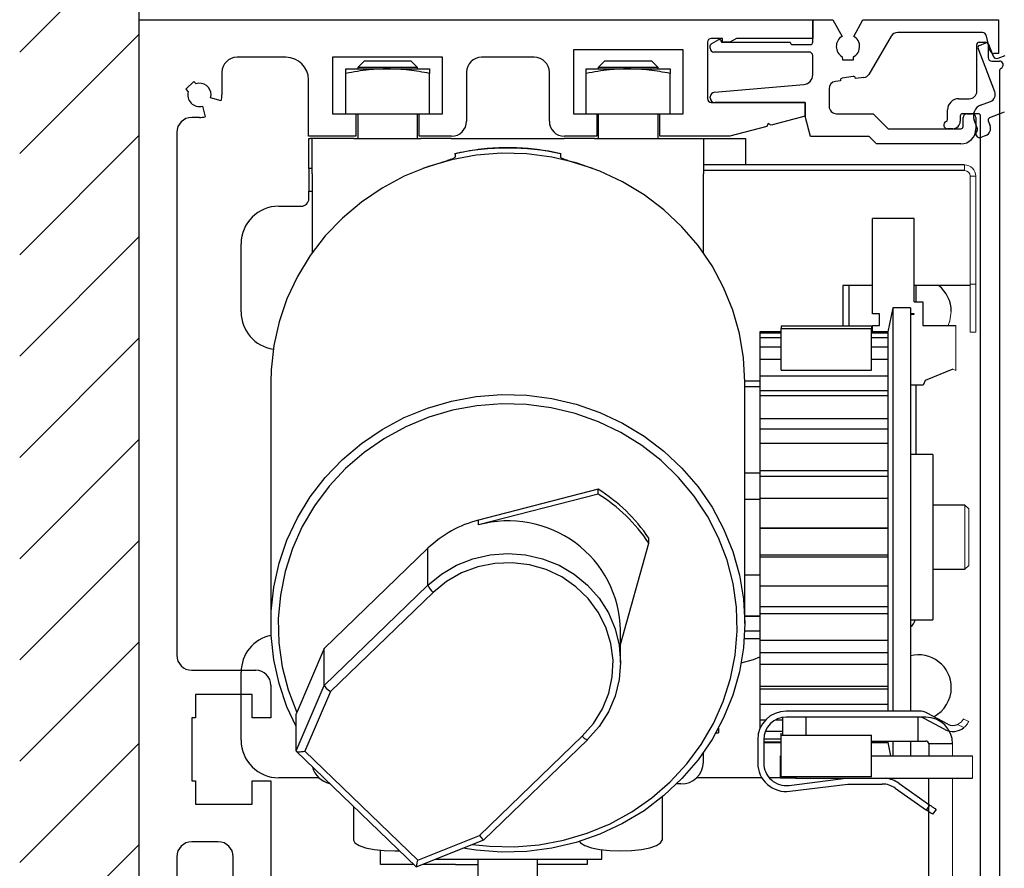
# Model space of a CAD drawing. Units: inches. Extents: x -230 to 181, y -52 to 92.
# Drawn here: x -214 to -209, y 26 to 31 of the extents above; entities that cross this region are included whole.
import ezdxf

# ---------------------------------------------------------------- set-up
doc = ezdxf.new("R2010")
doc.units = ezdxf.units.IN
doc.header["$MEASUREMENT"] = 0
for name, pattern in [('HIDDEN2', [0.1875, 0.125, -0.0625]), ('SL5', [0]), ('SLD-Solid', [0])]:
    doc.linetypes.add(name, pattern=pattern)

msp = doc.modelspace()

# ---------------------------------------------------------------- linework, layer by layer
at = {"linetype": 'HIDDEN2'}
msp.add_line((-213.3882, 30.7551), (-213.3926, 36.0418), dxfattribs=at)
for p, q in [((-214.0132, 30.5855), (-213.3882, 31.2105)), ((-213.3882, 23.255), (-213.3882, 30.7551)), ((-214.0132, 30.0551), (-213.3882, 30.6801)), ((-214.0132, 29.5248), (-213.3882, 30.1498)), ((-214.0132, 28.9945), (-213.3882, 29.6195)), ((-214.0132, 28.4642), (-213.3882, 29.0892)), ((-214.0132, 27.9338), (-213.3882, 28.5588)), ((-214.0132, 27.4035), (-213.3882, 28.0285)), ((-214.0132, 26.8732), (-213.3882, 27.4982)), ((-214.0132, 26.3428), (-213.3882, 26.9678)), ((-214.0132, 25.8125), (-213.3882, 26.4375))]:
    msp.add_line(p, q)
at = {"color": 0}
for p, q in [((-213.3882, 30.7551), (-209.8645, 30.7551)), ((-209.8645, 30.7551), (-209.8645, 30.6567)), ((-210.3369, 30.6567), (-210.396, 30.6567)), ((-210.3369, 30.637), (-210.3369, 30.6567)), ((-210.2635, 30.6567), (-210.2975, 30.637)), ((-209.8645, 30.6567), (-210.2635, 30.6567)), ((-210.2975, 30.637), (-210.3369, 30.637))]:
    msp.add_line(p, q, dxfattribs=at)
at = {"color": 0, "linetype": 'SLD-Solid', "lineweight": 15}
for p, q in [((-212.7752, 30.7551), (-212.2512, 30.7551)), ((-209.0702, 29.9652), (-209.0702, 29.9952)), ((-209.0412, 29.9362), (-209.0112, 29.9362)), ((-209.0412, 29.9362), (-209.0412, 29.3702)), ((-209.0112, 29.9362), (-209.0112, 29.3702)), ((-209.0412, 29.3702), (-209.0112, 29.3702)), ((-209.0412, 29.1202), (-209.0412, 29.3702)), ((-209.0112, 29.1202), (-209.0112, 29.3702)), ((-209.1165, 29.1552), (-209.1165, 28.9182)), ((-209.0412, 29.1202), (-209.0112, 29.1202)), ((-209.1165, 28.9182), (-209.1314, 28.9252)), ((-209.0486, 28.194), (-209.0682, 28.2137)), ((-209.0682, 28.2137), (-209.0682, 27.879)), ((-209.0486, 28.194), (-209.0486, 27.8987)), ((-209.0682, 27.879), (-209.0486, 27.8987)), ((-209.0771, 27.0949), (-209.0485, 27.0816)), ((-209.0733, 27.0497), (-209.1073, 27.0655)), ((-209.133, 26.9638), (-209.133, 26.9025)), ((-209.0286, 26.7844), (-209.0286, 26.9025)), ((-209.133, 26.0898), (-209.133, 26.7844))]:
    msp.add_line(p, q, dxfattribs=at)
at = {"color": 0, "ltscale": 0.25}
msp.add_line((-212.0175, 30.7551), (-210.2674, 30.7551), dxfattribs=at)
at = {"color": 0, "linetype": 'SL5'}
for p, q in [((-209.8645, 30.6369), (-209.8645, 30.7551)), ((-209.8645, 30.7551), (-209.7588, 30.7551)), ((-209.7588, 30.7551), (-209.711, 30.6679)), ((-209.6499, 30.6679), (-209.6022, 30.7551)), ((-209.6022, 30.7551), (-208.8926, 30.7551)), ((-208.8926, 30.7551), (-208.8926, 30.5779)), ((-210.3922, 30.6305), (-210.3564, 30.6512)), ((-210.3564, 30.6512), (-210.3548, 30.6519)), ((-210.3564, 30.6512), (-210.3564, 30.6512)), ((-210.3548, 30.6519), (-210.3539, 30.6522)), ((-210.3539, 30.6522), (-210.3529, 30.6523)), ((-210.3529, 30.6523), (-210.3519, 30.6523)), ((-210.3519, 30.6523), (-210.3509, 30.6521)), ((-210.3509, 30.6521), (-210.3499, 30.6518)), ((-210.3499, 30.6518), (-210.3489, 30.6514)), ((-210.3489, 30.6514), (-210.348, 30.6509)), ((-210.348, 30.6509), (-210.3472, 30.6502)), ((-210.3472, 30.6502), (-210.3465, 30.6495)), ((-210.3465, 30.6495), (-210.3458, 30.6487)), ((-210.3458, 30.6487), (-210.3454, 30.6478)), ((-210.3454, 30.6478), (-210.345, 30.6469)), ((-210.345, 30.6469), (-210.3447, 30.6461)), ((-209.6438, 30.6638), (-209.6499, 30.6679)), ((-209.6378, 30.6587), (-209.6438, 30.6638)), ((-209.6323, 30.6525), (-209.6378, 30.6587)), ((-209.6274, 30.6453), (-209.6323, 30.6525)), ((-208.9766, 30.6882), (-209.4199, 30.6882)), ((-208.9359, 30.5925), (-208.9576, 30.6736)), ((-210.4014, 30.613), (-210.4012, 30.6156)), ((-210.4014, 30.6055), (-210.4014, 30.613)), ((-210.4014, 30.613), (-210.4014, 30.613)), ((-210.4012, 30.6156), (-210.401, 30.617)), ((-210.401, 30.617), (-210.4007, 30.6183)), ((-210.4007, 30.6183), (-210.4003, 30.6196)), ((-210.4003, 30.6196), (-210.3998, 30.6209)), ((-210.3998, 30.6209), (-210.3992, 30.6222)), ((-210.3992, 30.6222), (-210.3986, 30.6235)), ((-210.3986, 30.6235), (-210.3979, 30.6247)), ((-210.3979, 30.6247), (-210.3971, 30.6258)), ((-210.3971, 30.6258), (-210.3962, 30.6269)), ((-210.3962, 30.6269), (-210.3953, 30.6279)), ((-210.3953, 30.6279), (-210.3943, 30.6289)), ((-210.3943, 30.6289), (-210.3933, 30.6298)), ((-210.3933, 30.6298), (-210.3922, 30.6305)), ((-210.3447, 30.6461), (-210.3423, 30.637)), ((-210.3423, 30.637), (-209.9827, 30.637)), ((-209.9827, 30.637), (-209.9827, 30.6369)), ((-209.9709, 30.6252), (-209.8762, 30.6252)), ((-209.6234, 30.6372), (-209.6274, 30.6453)), ((-209.6207, 30.6283), (-209.6234, 30.6372)), ((-209.6193, 30.6189), (-209.6207, 30.6283)), ((-209.6193, 30.6094), (-209.6193, 30.6189)), ((-209.0063, 30.3808), (-209.0063, 30.6249)), ((-208.9945, 30.6367), (-208.959, 30.6367)), ((-208.9472, 30.6249), (-208.9472, 30.558)), ((-208.8926, 30.5779), (-208.9169, 30.5779)), ((-208.9275, 30.5383), (-208.8882, 30.5383)), ((-209.1008, 30.3415), (-209.0456, 30.3415)), ((-209.0929, 30.2509), (-209.0929, 30.2234)), ((-208.9984, 30.2627), (-209.0811, 30.2627)), ((-209.0777, 30.1958), (-209.0777, 30.243)), ((-209.058, 30.2627), (-209.0305, 30.2627)), ((-209.0108, 30.243), (-209.0108, 30.1839))]:
    msp.add_line(p, q, dxfattribs=at)
at = {"color": 0, "linetype": 'SL5', "lineweight": -2}
for p, q in [((-209.4539, 30.6686), (-209.5706, 30.4683)), ((-209.6238, 30.5912), (-209.6209, 30.6)), ((-209.6209, 30.6), (-209.6193, 30.6094)), ((-209.8842, 30.5858), (-210.3817, 30.5858)), ((-209.8645, 30.4669), (-209.8645, 30.5661)), ((-209.7098, 30.5614), (-209.7097, 30.5455)), ((-209.7097, 30.5455), (-209.6507, 30.5455)), ((-209.6507, 30.561), (-209.6384, 30.5699)), ((-209.6507, 30.5455), (-209.6507, 30.561)), ((-209.6507, 30.561), (-209.6507, 30.561)), ((-209.6384, 30.5699), (-209.6328, 30.576)), ((-209.6328, 30.576), (-209.6278, 30.5831)), ((-209.6278, 30.5831), (-209.6238, 30.5912)), ((-209.6523, 30.4572), (-209.7108, 30.449)), ((-209.6408, 30.4469), (-209.6412, 30.4492)), ((-209.5965, 30.4531), (-209.6408, 30.4469)), ((-210.3789, 30.375), (-209.9112, 30.4159)), ((-209.7789, 30.3932), (-209.7789, 30.3021)), ((-209.7189, 30.4359), (-209.745, 30.4323)), ((-209.7191, 30.4375), (-209.7189, 30.4359)), ((-210.4014, 30.3464), (-210.4014, 30.3505)), ((-209.9039, 30.3218), (-210.3768, 30.3218)), ((-209.9039, 30.2501), (-209.9039, 30.3218)), ((-209.8756, 30.1445), (-209.9039, 30.2501)), ((-209.7396, 30.2627), (-209.5491, 30.2627)), ((-209.5491, 30.2627), (-209.4703, 30.1839)), ((-209.1598, 30.2329), (-209.1598, 30.2824)), ((-209.4703, 30.1839), (-209.0896, 30.1839)), ((-209.1323, 30.184), (-209.1598, 30.184)), ((-209.5702, 30.1445), (-209.8756, 30.1445)), ((-209.5308, 30.1051), (-209.5702, 30.1445)), ((-209.0896, 30.1051), (-209.5308, 30.1051))]:
    msp.add_line(p, q, dxfattribs=at)
at = {"color": 0, "lineweight": -2}
for p, q in [((-211.1165, 30.5977), (-211.1165, 30.263)), ((-210.5416, 30.5977), (-211.1165, 30.5977)), ((-210.5416, 30.263), (-210.5416, 30.5977)), ((-210.4157, 30.637), (-210.4157, 30.3418)), ((-212.3763, 30.5583), (-212.3763, 30.263)), ((-211.8015, 30.5583), (-212.3763, 30.5583)), ((-211.8015, 30.263), (-211.8015, 30.5583)), ((-211.3212, 30.5583), (-211.5968, 30.5583)), ((-211.6755, 30.4796), (-211.6755, 30.2236)), ((-211.2425, 30.2236), (-211.2425, 30.4796)), ((-210.396, 30.3221), (-209.9038, 30.3221)), ((-209.9038, 30.3221), (-209.9038, 30.2504)), ((-212.3763, 30.263), (-212.2543, 30.263)), ((-212.2543, 30.263), (-212.2543, 30.1449)), ((-211.9236, 30.263), (-211.8015, 30.263)), ((-211.9236, 30.1449), (-211.9236, 30.263)), ((-211.1165, 30.263), (-210.9944, 30.263)), ((-210.9944, 30.263), (-210.9944, 30.1449)), ((-210.6637, 30.263), (-210.5416, 30.263)), ((-210.6637, 30.1449), (-210.6637, 30.263)), ((-209.9038, 30.2504), (-210.0826, 30.2025)), ((-210.1054, 30.1964), (-210.2975, 30.1449)), ((-210.097, 30.2109), (-210.1054, 30.1964)), ((-210.0826, 30.2025), (-210.097, 30.2109)), ((-212.2543, 30.1449), (-212.5023, 30.1449)), ((-211.7543, 30.1449), (-211.9236, 30.1449)), ((-210.9944, 30.1449), (-211.1637, 30.1449)), ((-210.2975, 30.1449), (-210.6637, 30.1449))]:
    msp.add_line(p, q, dxfattribs=at)
at = {"color": 0, "ltscale": 0.5}
for p, q in [((-208.9121, 30.3777), (-208.9996, 30.6056)), ((-208.9928, 30.6208), (-208.9597, 30.6335)), ((-208.9445, 30.6267), (-208.9205, 30.5642)), ((-208.895, 30.5529), (-208.8583, 30.567)), ((-208.9862, 30.3071), (-208.9348, 30.3268)), ((-208.8624, 30.2702), (-208.9396, 30.2406)), ((-209.0024, 30.1845), (-209.0202, 30.2308)), ((-208.9464, 30.2253), (-208.9365, 30.1996)), ((-208.9592, 30.1488), (-208.9849, 30.1389))]:
    msp.add_line(p, q, dxfattribs=at)
at = {"lineweight": -2}
for p, q in [((-212.6204, 30.5583), (-212.8763, 30.5583)), ((-212.9551, 30.4796), (-212.9551, 30.3614)), ((-213.1024, 30.4324), (-213.1442, 30.3907)), ((-213.1442, 30.3907), (-213.1318, 30.3783)), ((-213.0901, 30.4201), (-213.1024, 30.4324)), ((-212.5023, 30.1449), (-212.5023, 30.4402)), ((-212.9591, 30.3309), (-213.0143, 30.3456)), ((-213.0574, 30.3025), (-213.0426, 30.2473)), ((-213.0732, 30.2433), (-213.1126, 30.2433)), ((-213.1913, 30.1646), (-213.1913, 28.2748)), ((-213.1913, 28.2748), (-213.1913, 27.5267)), ((-213.1913, 27.5267), (-213.1913, 27.4283)), ((-213.1126, 27.3496), (-212.7779, 27.3496)), ((-212.6992, 27.2708), (-212.6992, 27.1015)), ((-213.0929, 27.2236), (-213.0929, 27.1015)), ((-212.7976, 27.2236), (-213.0929, 27.2236)), ((-212.7976, 27.1015), (-212.7976, 27.2236)), ((-213.1126, 27.1015), (-213.1126, 26.7708)), ((-213.0929, 27.1015), (-213.1126, 27.1015)), ((-212.6992, 27.1015), (-212.7976, 27.1015)), ((-213.1126, 26.7708), (-213.0929, 26.7708)), ((-213.0929, 26.7708), (-213.0929, 26.6488)), ((-212.7976, 26.7708), (-212.6992, 26.7708)), ((-212.7976, 26.6488), (-212.7976, 26.7708)), ((-212.6992, 26.7708), (-212.6992, 26.1094)), ((-213.0929, 26.6488), (-212.7976, 26.6488)), ((-212.9748, 26.4519), (-213.1126, 26.4519)), ((-213.1913, 26.3732), (-213.1913, 24.5542)), ((-212.896, 26.1094), (-212.896, 26.3732))]:
    msp.add_line(p, q, dxfattribs=at)
at = {"color": 0, "linetype": 'SLD-Solid', "lineweight": -2}
for p, q in [((-212.3069, 30.498), (-212.0879, 30.498)), ((-212.2111, 30.5385), (-212.2442, 30.5055)), ((-212.2442, 30.5055), (-212.2442, 30.498)), ((-211.9471, 30.5055), (-212.2442, 30.5055)), ((-211.9769, 30.5385), (-212.2111, 30.5385)), ((-212.0879, 30.498), (-211.8689, 30.498)), ((-211.9647, 30.5385), (-211.9769, 30.5385)), ((-211.9317, 30.5055), (-211.9647, 30.5385)), ((-211.9317, 30.5055), (-211.9471, 30.5055)), ((-211.9317, 30.498), (-211.9317, 30.5055)), ((-211.0491, 30.498), (-210.8301, 30.498)), ((-210.9533, 30.5385), (-210.9863, 30.5055)), ((-210.9863, 30.5055), (-210.9863, 30.498)), ((-210.6738, 30.5055), (-210.9863, 30.5055)), ((-210.7069, 30.5385), (-210.9533, 30.5385)), ((-210.8301, 30.498), (-210.6111, 30.498)), ((-210.6738, 30.5055), (-210.7069, 30.5385)), ((-210.6738, 30.498), (-210.6738, 30.5055)), ((-212.3069, 30.263), (-212.3069, 30.4737)), ((-211.8689, 30.263), (-211.8689, 30.4737)), ((-211.0491, 30.263), (-211.0491, 30.4737)), ((-210.6111, 30.263), (-210.6111, 30.4737)), ((-212.3069, 30.263), (-211.8689, 30.263)), ((-212.2442, 30.263), (-212.2442, 30.133)), ((-211.9317, 30.133), (-211.9317, 30.263)), ((-211.0491, 30.263), (-210.6111, 30.263)), ((-210.9863, 30.263), (-210.9863, 30.133)), ((-210.6738, 30.133), (-210.6738, 30.263)), ((-212.2656, 30.133), (-212.4936, 30.133)), ((-212.2656, 30.133), (-211.9146, 30.133)), ((-211.7556, 30.133), (-211.9146, 30.133)), ((-211.7556, 30.133), (-211.1646, 30.133)), ((-211.0056, 30.133), (-211.1646, 30.133)), ((-211.0056, 30.133), (-210.6546, 30.133)), ((-210.6738, 30.133), (-210.2171, 30.133)), ((-210.4364, 30.133), (-210.4364, 29.9478)), ((-210.2171, 30.133), (-210.2171, 29.9952)), ((-211.7342, 30.0542), (-211.7356, 30.0527)), ((-211.7356, 30.0527), (-211.7356, 30.0374)), ((-211.1858, 30.0542), (-211.1844, 30.0527)), ((-211.1844, 30.0527), (-211.1844, 30.0374)), ((-211.9027, 29.9774), (-211.7749, 30.0177)), ((-211.145, 30.0177), (-211.0173, 29.9774)), ((-209.0702, 29.9952), (-210.4364, 29.9952)), ((-209.0702, 29.9652), (-210.4364, 29.9652)), ((-210.4364, 29.5347), (-210.4364, 29.9478)), ((-209.3335, 29.7152), (-209.5515, 29.7152)), ((-209.5515, 29.2152), (-209.5515, 29.7152)), ((-209.3335, 29.2777), (-209.3335, 29.7152)), ((-209.6765, 29.3638), (-209.7065, 29.3638)), ((-209.7065, 29.3638), (-209.7065, 29.1504)), ((-209.6765, 29.3638), (-209.6765, 29.1504)), ((-209.5515, 29.3638), (-209.6765, 29.3638)), ((-209.0412, 29.3638), (-209.3335, 29.3638)), ((-209.3255, 29.3638), (-209.3255, 29.2777)), ((-209.3335, 29.2777), (-209.289, 29.2777)), ((-209.289, 29.2777), (-209.289, 29.1552)), ((-209.5148, 29.2152), (-209.5515, 29.2152)), ((-209.5148, 29.1552), (-209.5148, 29.2152)), ((-209.445, 29.2471), (-209.4718, 29.1211)), ((-209.3537, 29.2471), (-209.445, 29.2471)), ((-209.445, 29.2471), (-209.445, 27.6787)), ((-209.3537, 29.2471), (-209.3537, 27.6787)), ((-209.3335, 29.2152), (-209.3537, 29.2152)), ((-209.3537, 29.2142), (-209.3335, 29.2142)), ((-209.3335, 29.2142), (-209.3335, 29.2152)), ((-209.5515, 29.1211), (-209.5515, 29.1552)), ((-209.5515, 29.1552), (-209.5148, 29.1552)), ((-209.289, 29.1552), (-209.1165, 29.1552)), ((-210.0301, 29.1211), (-210.1411, 29.1211)), ((-210.1411, 29.1211), (-210.1411, 29.1161)), ((-210.1411, 29.1161), (-210.0301, 29.1161)), ((-210.1411, 29.1161), (-210.1411, 29.0904)), ((-209.5576, 29.1504), (-210.0301, 29.1504)), ((-210.0301, 29.1504), (-210.0301, 29.1378)), ((-210.0301, 29.1378), (-209.5576, 29.1378)), ((-210.0301, 28.9212), (-210.0301, 29.1378)), ((-209.5576, 29.1504), (-209.5576, 29.1378)), ((-209.5576, 28.9212), (-209.5576, 29.1378)), ((-209.4718, 29.1211), (-209.5576, 29.1211)), ((-209.5576, 29.1161), (-209.4718, 29.1161)), ((-209.4718, 29.1211), (-209.4718, 29.1161)), ((-209.4718, 29.1161), (-209.4718, 29.0904)), ((-210.0301, 29.0904), (-210.1411, 29.0904)), ((-210.1411, 29.0904), (-210.1411, 29.0435)), ((-209.4718, 29.0904), (-209.5576, 29.0904)), ((-209.4718, 29.0904), (-209.4718, 29.0435)), ((-210.1411, 29.0435), (-210.0301, 29.0435)), ((-210.1411, 29.0435), (-210.1411, 28.9763)), ((-209.5576, 29.0435), (-209.4718, 29.0435)), ((-209.4718, 29.0435), (-209.4718, 28.9763)), ((-210.0301, 28.9763), (-210.1411, 28.9763)), ((-210.1411, 28.9763), (-210.1411, 28.8902)), ((-209.4718, 28.9763), (-209.5576, 28.9763)), ((-209.4718, 28.9763), (-209.4718, 28.8902)), ((-210.0301, 28.9212), (-209.5576, 28.9212)), ((-209.1314, 28.9252), (-209.276, 28.8672)), ((-210.1411, 28.8638), (-210.2198, 28.8638)), ((-210.2198, 27.5949), (-210.2198, 28.8584)), ((-210.1411, 28.8902), (-209.4718, 28.8902)), ((-210.1411, 28.8902), (-210.1411, 28.8127)), ((-209.4718, 28.8902), (-209.4718, 28.7868)), ((-209.276, 28.8672), (-209.2875, 28.8427)), ((-210.1411, 28.8338), (-210.2198, 28.8338)), ((-209.4718, 28.8127), (-210.1411, 28.8127)), ((-210.1411, 28.8127), (-210.1411, 28.7868)), ((-209.2875, 28.8427), (-209.3537, 28.8427)), ((-209.3255, 28.8427), (-209.3255, 28.4794)), ((-209.4718, 28.7868), (-210.1411, 28.7868)), ((-210.1411, 28.7868), (-210.1411, 28.6684)), ((-209.4718, 28.7868), (-209.4718, 28.6684)), ((-210.1411, 28.6684), (-209.4718, 28.6684)), ((-210.1411, 28.6684), (-210.1411, 28.6112)), ((-209.4718, 28.6684), (-209.4718, 28.5373)), ((-209.4718, 28.6112), (-210.1411, 28.6112)), ((-210.1411, 28.6112), (-210.1411, 28.5373)), ((-209.4718, 28.5373), (-210.1411, 28.5373)), ((-210.1411, 28.5373), (-210.1411, 28.3962)), ((-209.4718, 28.5373), (-209.4718, 28.3962)), ((-209.2356, 28.4794), (-209.3537, 28.4794)), ((-209.2356, 28.4794), (-209.2356, 27.9137)), ((-210.2198, 28.3833), (-210.1411, 28.3833)), ((-210.1411, 28.3962), (-209.4718, 28.3962)), ((-210.1411, 28.3962), (-210.1411, 28.3641)), ((-209.4718, 28.3962), (-209.4718, 28.248)), ((-209.4718, 28.3641), (-210.1411, 28.3641)), ((-210.1411, 28.3641), (-210.1411, 28.2432)), ((-210.9879, 28.2974), (-211.6128, 28.1357)), ((-210.9879, 28.2719), (-210.9879, 28.2974)), ((-210.9879, 28.2719), (-211.6128, 28.1102)), ((-210.1411, 28.2432), (-210.2198, 28.2432)), ((-209.4718, 28.248), (-210.1411, 28.248)), ((-210.1411, 28.248), (-210.1411, 28.0957)), ((-209.4718, 28.248), (-209.4718, 28.0957)), ((-209.0682, 28.2137), (-209.2356, 28.2137)), ((-211.6128, 28.1102), (-211.6128, 28.1357)), ((-210.1411, 28.0957), (-209.4718, 28.0957)), ((-210.1411, 28.0957), (-210.1411, 28.0912)), ((-209.4718, 28.0912), (-210.1411, 28.0912)), ((-210.1411, 28.0912), (-210.1411, 27.9519)), ((-209.4718, 28.0957), (-209.4718, 27.9423)), ((-210.7221, 28.0152), (-210.7221, 28.0407)), ((-211.8776, 27.988), (-212.4204, 27.4637)), ((-211.8776, 27.7944), (-211.8776, 27.988)), ((-210.8694, 27.4841), (-210.7221, 28.0152)), ((-209.4718, 27.9519), (-210.1411, 27.9519)), ((-210.1411, 27.9519), (-210.1411, 27.9423)), ((-209.4718, 27.9423), (-210.1411, 27.9423)), ((-210.1411, 27.9423), (-210.1411, 27.7911)), ((-209.4718, 27.9423), (-209.4718, 27.7911)), ((-209.2356, 27.9137), (-209.2356, 27.6133)), ((-209.2356, 27.879), (-209.0682, 27.879)), ((-210.2198, 27.8495), (-210.1411, 27.8495)), ((-212.4204, 27.2701), (-211.8776, 27.7944)), ((-210.1411, 27.7911), (-209.4718, 27.7911)), ((-210.1411, 27.7911), (-210.1411, 27.682)), ((-209.4718, 27.7911), (-209.4718, 27.6451)), ((-211.8497, 27.7573), (-212.387, 27.2383)), ((-209.4718, 27.682), (-210.1411, 27.682)), ((-210.1411, 27.682), (-210.1411, 27.6451)), ((-209.445, 27.6787), (-209.445, 27.1359)), ((-209.3537, 27.6787), (-209.3537, 27.1359)), ((-210.2198, 27.6353), (-210.1411, 27.6353)), ((-210.2198, 27.6323), (-210.1411, 27.6323)), ((-209.4718, 27.6451), (-210.1411, 27.6451)), ((-210.1411, 27.6451), (-210.1411, 27.5073)), ((-209.4718, 27.6451), (-209.4718, 27.5073)), ((-209.3537, 27.6133), (-209.2356, 27.6133)), ((-210.8694, 27.3911), (-210.8694, 27.5592)), ((-210.2225, 27.5155), (-210.1411, 27.5155)), ((-210.2205, 27.5555), (-210.1411, 27.5555)), ((-210.1411, 27.5073), (-209.4718, 27.5073)), ((-210.1411, 27.5073), (-210.1411, 27.4416)), ((-209.4718, 27.5073), (-209.4718, 27.3804)), ((-212.4204, 27.4637), (-212.5641, 27.1287)), ((-212.4204, 27.2701), (-212.4204, 27.4637)), ((-209.4718, 27.4416), (-210.1411, 27.4416)), ((-210.1411, 27.4416), (-210.1411, 27.3804)), ((-209.4718, 27.3804), (-210.1411, 27.3804)), ((-210.1411, 27.3804), (-210.1411, 27.2671)), ((-209.4718, 27.3804), (-209.4718, 27.2671)), ((-212.5672, 26.9278), (-212.4204, 27.2701)), ((-210.1411, 27.2671), (-209.4718, 27.2671)), ((-210.1411, 27.2671), (-210.1411, 27.2503)), ((-209.4718, 27.2503), (-210.1411, 27.2503)), ((-210.1411, 27.2503), (-210.1411, 27.1696)), ((-209.4718, 27.2671), (-209.4718, 27.1696)), ((-212.387, 27.2383), (-212.5207, 26.9265)), ((-209.4718, 27.1696), (-210.1411, 27.1696)), ((-210.1411, 27.1696), (-210.1411, 27.0901)), ((-209.4718, 27.1696), (-209.4718, 27.1359)), ((-210.0211, 27.0107), (-210.0211, 27.103)), ((-209.3091, 27.1359), (-210.0029, 27.1359)), ((-209.3091, 27.1044), (-210.0029, 27.1044)), ((-209.9011, 27.1044), (-209.9011, 27.0106)), ((-209.3124, 26.9794), (-209.3124, 27.1044)), ((-209.2736, 27.1044), (-209.2993, 27.1044)), ((-209.173, 27.0398), (-209.2814, 27.0975)), ((-209.1583, 27.0677), (-209.2666, 27.1253)), ((-210.3576, 27.0461), (-210.3576, 27.0227)), ((-210.1411, 27.0901), (-210.1107, 27.0901)), ((-210.1411, 27.0901), (-210.1411, 27.0437)), ((-210.0593, 27.0901), (-210.0211, 27.0901)), ((-211.6076, 26.4854), (-211.0702, 27.0044)), ((-210.3704, 27.0227), (-210.3576, 27.0227)), ((-210.121, 26.9906), (-210.0301, 26.9906)), ((-210.0211, 27.03), (-210.1127, 27.03)), ((-210.0301, 27.0082), (-210.0301, 27.0206)), ((-209.5576, 27.0082), (-210.0301, 27.0082)), ((-210.0301, 26.7917), (-210.0301, 27.0082)), ((-209.5576, 27.0082), (-209.5576, 27.0106)), ((-209.5576, 26.7917), (-209.5576, 27.0082)), ((-211.5856, 26.462), (-211.0429, 26.9863)), ((-211.0429, 26.9863), (-211.0424, 26.9877)), ((-210.1526, 26.9863), (-210.1526, 26.8644)), ((-210.1211, 26.9863), (-210.1211, 26.8644)), ((-210.0301, 26.9726), (-210.1211, 26.9726)), ((-210.1211, 26.9715), (-210.0301, 26.9715)), ((-209.5576, 26.9794), (-209.3124, 26.9794)), ((-209.4718, 26.9726), (-209.5576, 26.9726)), ((-209.5576, 26.9715), (-209.4718, 26.9715)), ((-209.4718, 26.9794), (-209.4718, 26.9726)), ((-209.4718, 26.9726), (-209.4718, 26.9715)), ((-209.4718, 26.9715), (-209.4571, 26.9025)), ((-209.445, 26.9794), (-209.445, 26.9025)), ((-209.3537, 26.9794), (-209.3537, 26.9025)), ((-209.3124, 26.9794), (-209.2736, 26.9794)), ((-209.133, 26.9638), (-209.258, 26.9638)), ((-209.258, 26.9638), (-209.258, 26.9025)), ((-212.5664, 26.9261), (-211.9394, 26.3205)), ((-212.5207, 26.9265), (-211.9303, 26.3563)), ((-210.4364, 26.8685), (-210.4364, 26.9186)), ((-210.0325, 26.7844), (-210.0325, 26.9025)), ((-210.0325, 26.9025), (-210.0301, 26.9025)), ((-209.5576, 26.9025), (-209.0286, 26.9025)), ((-210.1307, 26.7866), (-210.4723, 26.7866)), ((-210.0325, 26.7866), (-210.0918, 26.7866)), ((-209.9538, 26.7844), (-210.0325, 26.7844)), ((-209.5576, 26.7917), (-210.0301, 26.7917)), ((-209.9883, 26.7472), (-209.6913, 26.7844)), ((-209.9538, 26.7917), (-209.9538, 26.7844)), ((-209.9538, 26.7844), (-209.0286, 26.7844)), ((-209.258, 26.0898), (-209.258, 26.7844)), ((-210.5545, 26.7544), (-210.5763, 26.7544)), ((-209.9844, 26.716), (-209.6806, 26.754)), ((-209.6806, 26.754), (-209.5008, 26.754)), ((-209.433, 26.7326), (-209.2697, 26.6182)), ((-209.415, 26.7584), (-209.2517, 26.644)), ((-210.6529, 26.6854), (-210.6529, 26.4606)), ((-212.2671, 26.637), (-212.2671, 26.4606)), ((-209.2697, 26.6182), (-209.2517, 26.644)), ((-209.2194, 26.6215), (-209.2375, 26.5957)), ((-211.9303, 26.3563), (-211.6076, 26.4854)), ((-211.9393, 26.3205), (-211.5859, 26.4619)), ((-212.1265, 26.3338), (-212.1265, 26.4081)), ((-210.9678, 26.3607), (-210.9678, 26.4107)), ((-211.9532, 26.3338), (-212.1265, 26.3338)), ((-211.7328, 26.3338), (-211.906, 26.3338)), ((-211.8387, 26.3607), (-210.9678, 26.3607)), ((-211.7328, 26.3338), (-211.6162, 26.3338)), ((-211.6162, 26.3607), (-211.6162, 26.2128)), ((-211.3037, 26.2128), (-211.3037, 26.3607)), ((-211.0438, 26.3338), (-211.3037, 26.3338)), ((-211.0438, 26.3607), (-211.0438, 26.3338))]:
    msp.add_line(p, q, dxfattribs=at)
at = {"color": 7, "linetype": 'SLD-Solid', "lineweight": -2}
for p, q in [((-212.5005, 29.9755), (-212.5005, 30.133)), ((-212.5005, 30.133), (-212.4936, 30.133)), ((-212.4836, 29.9478), (-212.4836, 30.133)), ((-212.4836, 29.9755), (-212.5005, 29.9755)), ((-212.5005, 29.9755), (-212.5005, 29.8574)), ((-212.4836, 29.9478), (-212.4836, 29.5347)), ((-212.5005, 29.8181), (-212.5005, 29.8574)), ((-212.658, 29.7787), (-212.5399, 29.7787)), ((-212.8549, 29.2255), (-212.8549, 29.5818)), ((-212.7001, 28.8584), (-212.7001, 27.5949)), ((-212.8549, 26.9834), (-212.8549, 27.3397)), ((-212.5641, 27.1287), (-212.5672, 27.1215)), ((-212.5672, 26.9278), (-212.5672, 27.1215)), ((-212.4477, 26.7866), (-212.658, 26.7866))]:
    msp.add_line(p, q, dxfattribs=at)
at = {"color": 8, "linetype": 'SLD-Solid', "lineweight": -2}
msp.add_line((-212.5005, 29.8574), (-212.4836, 29.8574), dxfattribs=at)
at = {"color": 0, "linetype": 'SL5'}
msp.add_lwpolyline([(-208.8882, 30.4845), (-208.8882, 22.2707), (-209.1638, 22.2707), (-209.1638, 22.3692), (-208.9866, 22.3692), (-208.9866, 24.0227)], dxfattribs=at)
at = {"color": 0, "linetype": 'SL5', "lineweight": -2}
msp.add_lwpolyline([(-208.9866, 24.0227, 0.414214), (-209.026, 24.062), (-209.2897, 24.062), (-209.3015, 24.0739), (-209.3134, 24.062), (-209.4984, 24.062), (-209.4984, 24.1605), (-209.026, 24.1605, 0.414214), (-208.9866, 24.1998), (-208.9866, 30.2509)], format="xyb", dxfattribs=at)
at = {"color": 0, "linetype": 'SLD-Solid', "lineweight": -2, "flags": 128}
for points in [[(-210.2198, 28.8584), (-210.2268, 28.9857), (-210.2478, 29.1116), (-210.2826, 29.2346), (-210.3306, 29.3534), (-210.3915, 29.4665), (-210.4645, 29.5728), (-210.5487, 29.6709), (-210.6433, 29.7599), (-210.7471, 29.8386), (-210.8591, 29.9063), (-210.9778, 29.962), (-211.102, 30.0053), (-211.2302, 30.0355), (-211.361, 30.0525), (-211.493, 30.0559), (-211.6246, 30.0457), (-211.7543, 30.0221), (-211.8807, 29.9853), (-212.0023, 29.9357), (-212.1178, 29.8739), (-212.2258, 29.8006), (-212.3251, 29.7166), (-212.4147, 29.6229), (-212.4934, 29.5206), (-212.5604, 29.4107), (-212.615, 29.2946), (-212.6564, 29.1736), (-212.6843, 29.0489), (-212.6984, 28.9221), (-212.7001, 28.8584)], [(-212.5672, 27.0553), (-212.615, 27.1586), (-212.6564, 27.2797), (-212.6843, 27.4043), (-212.6984, 27.5311), (-212.6984, 27.6586), (-212.6843, 27.7854), (-212.6564, 27.91), (-212.615, 28.0311), (-212.5604, 28.1472), (-212.4934, 28.2571), (-212.4147, 28.3594), (-212.3251, 28.4531), (-212.2258, 28.5371), (-212.1178, 28.6104), (-212.0023, 28.6722), (-211.8807, 28.7217), (-211.7543, 28.7585), (-211.6246, 28.7822), (-211.493, 28.7923), (-211.361, 28.7889), (-211.2302, 28.772), (-211.102, 28.7418), (-210.9778, 28.6985), (-210.8591, 28.6427), (-210.7471, 28.5751), (-210.6433, 28.4964), (-210.5487, 28.4074), (-210.4645, 28.3093), (-210.3915, 28.203), (-210.3306, 28.0899), (-210.2826, 27.9711), (-210.2478, 27.8481), (-210.2268, 27.7222), (-210.2198, 27.5949), (-210.2198, 27.5949)], [(-211.6442, 26.4385), (-211.5551, 26.4285), (-211.4252, 26.4253), (-211.2958, 26.4357), (-211.1682, 26.4596), (-211.0441, 26.4966), (-210.9248, 26.5464), (-210.8118, 26.6083), (-210.7064, 26.6816), (-210.6098, 26.7655), (-210.5232, 26.8591), (-210.4475, 26.9611), (-210.3837, 27.0704), (-210.3325, 27.1857), (-210.2944, 27.3057), (-210.2701, 27.4289), (-210.2596, 27.554), (-210.2632, 27.6795), (-210.2808, 27.8038), (-210.3122, 27.9256), (-210.3571, 28.0433), (-210.4148, 28.1557), (-210.4848, 28.2615), (-210.5662, 28.3593), (-210.6581, 28.448), (-210.7593, 28.5266), (-210.8688, 28.5942), (-210.9851, 28.65), (-211.1071, 28.6933), (-211.2331, 28.7237), (-211.3619, 28.7407), (-211.4917, 28.7441), (-211.6212, 28.734), (-211.7488, 28.7105), (-211.873, 28.6738), (-211.9924, 28.6243), (-212.1056, 28.5626), (-212.2112, 28.4895), (-212.308, 28.4058), (-212.3949, 28.3125), (-212.4708, 28.2107), (-212.5349, 28.1016), (-212.5864, 27.9864), (-212.6248, 27.8665), (-212.6495, 27.7433), (-212.6603, 27.6182), (-212.657, 27.4928), (-212.6397, 27.3684), (-212.6086, 27.2466), (-212.5641, 27.1287), (-212.5641, 27.1287)], [(-211.8776, 27.7944), (-211.8071, 27.8526), (-211.7281, 27.8993), (-211.6425, 27.9336), (-211.5524, 27.9545), (-211.46, 27.9615), (-211.3676, 27.9545), (-211.2775, 27.9336), (-211.1919, 27.8993), (-211.1129, 27.8526), (-211.0424, 27.7944), (-210.9822, 27.7264), (-210.9338, 27.65), (-210.8983, 27.5673), (-210.8767, 27.4803), (-210.8694, 27.3911), (-210.8767, 27.3018), (-210.8983, 27.2148), (-210.9338, 27.1321), (-210.9822, 27.0558), (-211.0424, 26.9877)], [(-211.0702, 27.0044), (-211.0114, 27.0715), (-210.9648, 27.1471), (-210.9317, 27.229), (-210.913, 27.315), (-210.9093, 27.4029), (-210.9205, 27.4901), (-210.9465, 27.5744), (-210.9865, 27.6534), (-211.0394, 27.725), (-211.1037, 27.7871), (-211.1778, 27.8382), (-211.2596, 27.8769), (-211.3469, 27.9019), (-211.4372, 27.9128), (-211.5282, 27.9092), (-211.6172, 27.8911), (-211.7021, 27.8592), (-211.7803, 27.8142), (-211.8497, 27.7573)], [(-210.2198, 27.5949), (-210.2268, 27.4675), (-210.2478, 27.3416), (-210.2826, 27.2186), (-210.3306, 27.0999), (-210.3915, 26.9867), (-210.4645, 26.8805), (-210.5487, 26.7823), (-210.6433, 26.6934), (-210.7471, 26.6146), (-210.8591, 26.547), (-210.9778, 26.4912), (-211.102, 26.448), (-211.2302, 26.4177), (-211.361, 26.4008), (-211.493, 26.3974), (-211.6246, 26.4076), (-211.6942, 26.4185)], [(-210.2384, 27.3884), (-210.1747, 27.4068), (-210.1411, 27.4205)], [(-211.0702, 27.0044), (-211.0648, 26.9994), (-211.0596, 26.9949), (-211.0548, 26.9912), (-211.0505, 26.9884), (-211.0471, 26.9866), (-211.0445, 26.9859), (-211.0429, 26.9862), (-211.0429, 26.9863)], [(-209.2517, 26.644), (-209.2454, 26.6396), (-209.2393, 26.6354), (-209.2337, 26.6315), (-209.2288, 26.6281), (-209.2248, 26.6253), (-209.2219, 26.6232), (-209.22, 26.6219), (-209.2194, 26.6215)], [(-209.2375, 26.5957), (-209.2381, 26.5961), (-209.2399, 26.5974), (-209.2429, 26.5995), (-209.2469, 26.6023), (-209.2518, 26.6057), (-209.2574, 26.6096), (-209.2634, 26.6138), (-209.2697, 26.6182)], [(-212.2671, 26.4606), (-212.2597, 26.4461), (-212.2381, 26.4326), (-212.2036, 26.421), (-212.1588, 26.4121), (-212.1066, 26.4065), (-212.0505, 26.4045), (-212.0268, 26.4049)], [(-211.0841, 26.4533), (-211.0786, 26.4461), (-211.0569, 26.4326), (-211.0225, 26.421), (-210.9777, 26.4121), (-210.9255, 26.4065), (-210.8694, 26.4045), (-210.8134, 26.4065), (-210.7612, 26.4121), (-210.7163, 26.421), (-210.6819, 26.4326), (-210.6603, 26.4461), (-210.6529, 26.4606)]]:
    msp.add_lwpolyline(points, dxfattribs=at)
at = {"color": 0, "linetype": 'SLD-Solid', "lineweight": 15, "flags": 128}
msp.add_lwpolyline([(-209.1556, 29.1552), (-209.1466, 29.1791), (-209.1397, 29.2275)], dxfattribs=at)
at = {"color": 0}
msp.add_arc((-210.396, 30.637), 0.0197, 90, 180, dxfattribs=at)
at = {"color": 0, "linetype": 'SL5', "lineweight": -2}
for centre, radius, start, end in [((-209.6805, 30.615), 0.0611, 120, 241.3222), ((-210.3817, 30.6055), 0.0197, 180, 270), ((-209.8842, 30.5661), 0.0197, 360, 90), ((-209.9157, 30.4669), 0.0512, 275, 0), ((-209.7094, 30.4393), 0.00985, 97.9999, 190), ((-209.6509, 30.4475), 0.00985, 10.0001, 98.0001), ((-209.602, 30.4921), 0.0394, 278, 322.7878), ((-209.7396, 30.3932), 0.0394, 98, 180), ((-210.3768, 30.3505), 0.0246, 94.9999, 180), ((-210.3768, 30.3464), 0.0246, 180, 270), ((-209.1008, 30.2824), 0.0591, 90, 180), ((-209.7396, 30.3021), 0.0394, 180, 270), ((-209.1598, 30.2037), 0.0197, 112.0243, 270), ((-209.1716, 30.2329), 0.0118, 292.0242, 360)]:
    msp.add_arc(centre, radius, start, end, dxfattribs=at)
at = {"color": 0, "linetype": 'SL5'}
for centre, radius, start, end in [((-209.4199, 30.6488), 0.0394, 89.9999, 149.7796), ((-208.9766, 30.6685), 0.0197, 15, 89.9999), ((-209.9709, 30.6369), 0.0118, 180, 270), ((-209.8762, 30.6369), 0.0118, 270, 0), ((-208.9945, 30.6249), 0.0118, 90, 180), ((-208.959, 30.6249), 0.0118, 360, 90), ((-208.9275, 30.558), 0.0197, 180, 270), ((-208.9169, 30.5976), 0.0197, 195.0001, 270), ((-208.8882, 30.5186), 0.0197, 300, 90), ((-208.8685, 30.4845), 0.0197, 120, 180), ((-209.0456, 30.3808), 0.0394, 270, 0), ((-209.0811, 30.2509), 0.0118, 90, 180), ((-209.058, 30.243), 0.0197, 90, 180), ((-209.0305, 30.243), 0.0197, 360, 90), ((-208.9984, 30.2509), 0.0118, 360, 90), ((-209.1323, 30.2234), 0.0394, 270, 0), ((-209.0896, 30.1958), 0.0118, 270, 0), ((-209.0896, 30.1839), 0.0788, 270, 0)]:
    msp.add_arc(centre, radius, start, end, dxfattribs=at)
at = {"color": 0, "ltscale": 0.5}
for centre, radius, start, end in [((-208.9886, 30.6098), 0.0118, 111, 201), ((-208.9555, 30.6225), 0.0118, 21, 111), ((-208.9021, 30.5713), 0.0197, 201, 291), ((-208.9489, 30.3636), 0.0394, 291, 21), ((-208.9651, 30.2519), 0.0591, 111, 201), ((-208.9354, 30.2296), 0.0118, 111, 201), ((-209.0135, 30.1803), 0.0118, 313.0242, 21), ((-208.9733, 30.1855), 0.0394, 291, 21), ((-208.992, 30.1573), 0.0197, 133.0243, 291)]:
    msp.add_arc(centre, radius, start, end, dxfattribs=at)
at = {"lineweight": -2}
for centre, radius, start, end in [((-212.8763, 30.4796), 0.0787, 90, 180), ((-212.6204, 30.4402), 0.1181, 0, 90), ((-213.0732, 30.3614), 0.061, 0, 106.0615), ((-213.0732, 30.3614), 0.061, 163.9385, 285), ((-213.0732, 30.3614), 0.061, 345, 0), ((-213.0732, 30.3614), 0.1181, 345, 0), ((-213.1126, 30.1646), 0.0787, 90, 180), ((-213.0732, 30.3614), 0.1181, 270, 285), ((-213.1126, 27.4283), 0.0787, 180, 270), ((-212.7779, 27.2708), 0.0787, 0, 90), ((-213.1126, 26.3732), 0.0787, 90, 180), ((-212.9748, 26.3732), 0.0787, 0, 90)]:
    msp.add_arc(centre, radius, start, end, dxfattribs=at)
at = {"color": 0, "lineweight": -2}
for centre, radius, start, end in [((-211.5968, 30.4796), 0.0787, 90, 180), ((-211.3212, 30.4796), 0.0787, 0, 90), ((-210.396, 30.3418), 0.0197, 180, 270), ((-211.7543, 30.2236), 0.0787, 270, 0), ((-211.1637, 30.2236), 0.0787, 180, 270)]:
    msp.add_arc(centre, radius, start, end, dxfattribs=at)
at = {"color": 0, "linetype": 'SLD-Solid', "lineweight": -2}
for centre, radius, start, end in [((-211.46, 28.8209), 1.2623, 77.3889, 102.6111), ((-209.3115, 29.2275), 0.1719, 0, 52.468), ((-211.4397, 27.5637), 0.8617, 33.6114, 58.3745), ((-211.4397, 27.5382), 0.8617, 33.6114, 58.3746), ((-211.4646, 27.5587), 0.5957, 104.4072, 133.8877), ((-211.455, 27.5462), 0.5857, 1.2756, 105.6341), ((-211.7872, 27.8332), 0.0983, 203.256, 230.5406), ((-209.3945, 27.6323), 0.069, 306.2609, 343.9441), ((-209.3115, 27.259), 0.1719, 0, 104.1876), ((-209.3115, 27.259), 0.1719, 297.6506, 0), ((-210.0029, 26.9863), 0.1496, 90, 180), ((-210.0029, 26.9863), 0.1181, 90, 180), ((-209.3091, 27.0453), 0.0906, 62, 90), ((-209.3091, 27.0453), 0.0591, 62, 90), ((-209.2736, 26.9638), 0.1406, 0, 90), ((-209.1306, 27.1197), 0.0905, 242, 309.2766), ((-209.1306, 27.1197), 0.059, 242, 293.2055), ((-209.2736, 26.9638), 0.0156, 360, 90), ((-212.3679, 26.871), 0.1162, 193.78, 258.206), ((-210.5525, 26.8706), 0.1161, 269.0241, 358.99), ((-210.0029, 26.8644), 0.1496, 180, 277.13), ((-210.0029, 26.8644), 0.1181, 180, 277.13), ((-209.5008, 26.6359), 0.1496, 55, 83.0424), ((-209.5008, 26.6359), 0.1181, 55, 90)]:
    msp.add_arc(centre, radius, start, end, dxfattribs=at)
at = {"color": 0, "linetype": 'SLD-Solid', "lineweight": 15}
for radius in [0.059, 0.029]:
    msp.add_arc((-209.0702, 29.9362), radius, 0, 90, dxfattribs=at)
at = {"color": 7, "linetype": 'SLD-Solid', "lineweight": -2}
for centre, radius, start, end in [((-212.658, 29.5818), 0.1969, 90, 180), ((-212.5399, 29.8181), 0.0394, 270, 0), ((-212.658, 29.2255), 0.1969, 180, 261.468), ((-212.658, 27.3397), 0.1969, 101.8539, 180), ((-212.658, 26.9834), 0.1969, 180, 270)]:
    msp.add_arc(centre, radius, start, end, dxfattribs=at)
at = {"color": 0, "linetype": 'SLD-Solid', "lineweight": -2}
for centre, major_axis, ratio, start_param, end_param in [((-212.387, 27.2485), (-0.033, 0.0228), 0.211239, 0.144716, 1.715512), ((-211.6076, 26.4956), (-0.0218, 0.0337), 0.141283, 1.785758, 3.169305), ((-211.9303, 26.3664), (0.009, 0.046), 0.042837, 3.11388, 4.497427)]:
    msp.add_ellipse(centre, major_axis=major_axis, ratio=ratio, start_param=start_param, end_param=end_param, dxfattribs=at)
at = {"color": 7, "linetype": 'SLD-Solid', "lineweight": -2}
msp.add_ellipse((-212.5207, 26.9367), major_axis=(0.0464, 0.0093), ratio=0.211239, start_param=3.099059, end_param=4.669856, dxfattribs=at)
at = {"color": 0, "linetype": 'SLD-Solid', "lineweight": -2}
for points, knots in [([(-212.0879, 30.498), (-212.1207, 30.4968), (-212.1943, 30.4942), (-212.2668, 30.481), (-212.3069, 30.4737)], [0, 0, 0, 0, 0.445629, 1, 1, 1, 1]), ([(-212.3069, 30.4737), (-212.3069, 30.4803), (-212.3069, 30.4936), (-212.3069, 30.4965), (-212.3069, 30.498)], [0, 0, 0, 0, 0.49818, 1, 1, 1, 1]), ([(-211.8689, 30.4737), (-211.905, 30.4803), (-211.9774, 30.4936), (-212.051, 30.4965), (-212.0879, 30.498)], [0, 0, 0, 0, 0.498195, 1, 1, 1, 1]), ([(-211.8689, 30.498), (-211.8689, 30.4968), (-211.8689, 30.4942), (-211.8689, 30.481), (-211.8689, 30.4737)], [0, 0, 0, 0, 0.445645, 1, 1, 1, 1]), ([(-210.8301, 30.498), (-210.8628, 30.4968), (-210.9364, 30.4942), (-211.0089, 30.481), (-211.0491, 30.4737)], [0, 0, 0, 0, 0.445629, 1, 1, 1, 1]), ([(-211.0491, 30.4737), (-211.0491, 30.4803), (-211.0491, 30.4936), (-211.0491, 30.4965), (-211.0491, 30.498)], [0, 0, 0, 0, 0.49818, 1, 1, 1, 1]), ([(-210.6111, 30.4737), (-210.6471, 30.4803), (-210.7196, 30.4936), (-210.7931, 30.4965), (-210.8301, 30.498)], [0, 0, 0, 0, 0.498195, 1, 1, 1, 1]), ([(-210.6111, 30.498), (-210.6111, 30.4968), (-210.6111, 30.4942), (-210.6111, 30.481), (-210.6111, 30.4737)], [0, 0, 0, 0, 0.445645, 1, 1, 1, 1]), ([(-211.1814, 30.0533), (-211.2028, 30.0578), (-211.2644, 30.0708), (-211.3679, 30.0831), (-211.4913, 30.086), (-211.6156, 30.0775), (-211.6972, 30.0614), (-211.7385, 30.0533)], [0, 0, 0, 0, 0.1170119, 0.336318, 0.5556989, 0.7750899, 1, 1, 1, 1]), ([(-211.7356, 30.0374), (-211.736, 30.0362), (-211.7368, 30.0337), (-211.7433, 30.0293), (-211.7529, 30.0247), (-211.7641, 30.0207), (-211.7717, 30.0186), (-211.7749, 30.0177)], [0, 0, 0, 0, 0.20714, 0.414208, 0.623408, 0.837831, 1, 1, 1, 1]), ([(-211.145, 30.0177), (-211.1495, 30.019), (-211.1586, 30.0215), (-211.1706, 30.0263), (-211.1795, 30.031), (-211.1838, 30.0348), (-211.1842, 30.0367), (-211.1844, 30.0374)], [0, 0, 0, 0, 0.223348, 0.446871, 0.665959, 0.878706, 1, 1, 1, 1])]:
    msp.add_open_spline(points, degree=3, knots=knots, dxfattribs=at)
at = {"color": 0, "linetype": 'SLD-Solid', "lineweight": 15}
for points, knots in [([(-209.1073, 27.0655), (-209.1034, 27.0675), (-209.0956, 27.0715), (-209.0868, 27.0797), (-209.0811, 27.0873), (-209.078, 27.0929), (-209.0771, 27.0948), (-209.0771, 27.0949), (-209.0771, 27.0949)], [0, 0, 0, 0, 0.199928, 0.400883, 0.582806, 0.76658, 0.963224, 1, 1, 1, 1]), ([(-209.0485, 27.0816), (-209.0487, 27.0812), (-209.049, 27.0804), (-209.0521, 27.0744), (-209.0574, 27.0661), (-209.0647, 27.0572), (-209.0706, 27.052), (-209.0733, 27.0497)], [0, 0, 0, 0, 0.209968, 0.420041, 0.628305, 0.830032, 1, 1, 1, 1])]:
    msp.add_open_spline(points, degree=3, knots=knots, dxfattribs=at)

doc.saveas('drawing.dxf')
